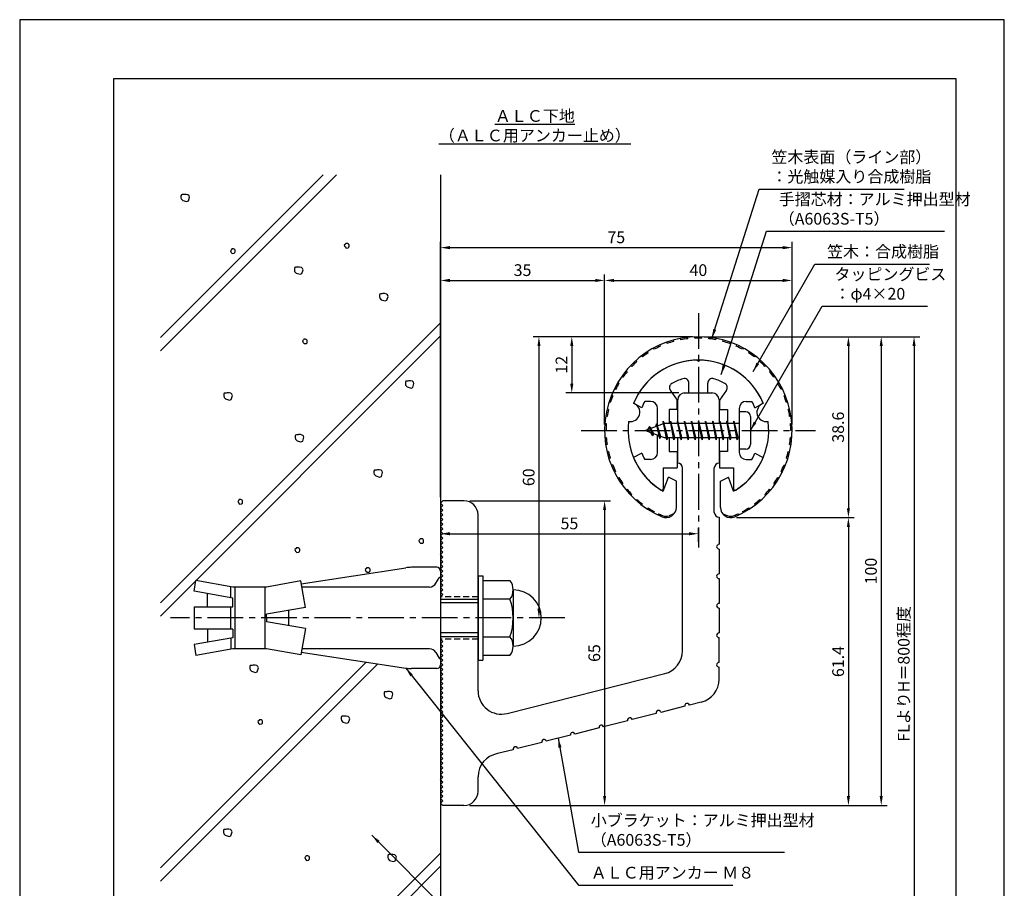
# Model space of a CAD drawing. Extents: x 0 to 210, y 0 to 297.
# Drawn here: x 0 to 210, y 112 to 297 of the extents above; entities that cross this region are included whole.
import ezdxf

# ---------------------------------------------------------------- set-up
doc = ezdxf.new("R2010")
doc.units = 0
doc.header["$LTSCALE"] = 0.4
doc.linetypes.add('CENTER2', pattern=[28.575, 19.05, -3.175, 3.175, -3.175])
doc.linetypes.add('HIDDEN2', pattern=[4.7625, 3.175, -1.5875])
doc.layers.get('DEFPOINTS').update_dxf_attribs({"linetype": 'CONTINUOUS'})
for name, color, linetype in [('BIS', 7, 'CONTINUOUS'), ('CENTER', 6, 'CENTER2'), ('DIMS', 1, 'CONTINUOUS'), ('GENKYO', 3, 'CONTINUOUS'), ('HATCH', 9, 'CONTINUOUS'), ('HIDDEN', 9, 'HIDDEN2'), ('MODEL', 7, 'CONTINUOUS'), ('SHINZAI', 7, 'CONTINUOUS'), ('TEXT', 7, 'CONTINUOUS'), ('TITLE', 7, 'CONTINUOUS'), ('ZYUSHI', 7, 'CONTINUOUS'), ('ZYUSHI2', 9, 'CONTINUOUS')]:
    doc.layers.add(name, color=color, linetype=linetype)
doc.styles.add('DIMS', font='romans.shx', dxfattribs={"width": 0.75, "bigfont": 'bigfont.shx'})
doc.styles.get("Standard").update_dxf_attribs({"font": 'romans.shx', "bigfont": 'bigfont.shx'})
doc.dimstyles.new('DIMS', dxfattribs={"dimscale": 0, "dimtxt": 2.5, "dimasz": 2, "dimexe": 1.25, "dimexo": 1.25, "dimtad": 1, "dimtxsty": 'DIMS', "dimcen": 0, "dimclrt": 7, "dimazin": 3, "dimtfac": 1, "dimtmove": 0, "dimatfit": 3})
doc.dimstyles.new('DIMS2', dxfattribs={"dimscale": 2, "dimtxt": 2.5, "dimasz": 2, "dimexe": 1, "dimexo": 1, "dimtad": 1, "dimtxsty": 'DIMS', "dimcen": 0, "dimclrt": 7, "dimazin": 3, "dimtfac": 1, "dimtix": 1, "dimtmove": 0, "dimatfit": 3})

# ---------------------------------------------------------------- blocks, each defined once
blk = doc.blocks.new('*D1')
at = {"layer": 'DEFPOINTS', "color": 0}
for p in [(151.65, 190.77), (94.75, 129.37), (176.75, 129.37)]:
    blk.add_point(p, dxfattribs=at)
at = {"layer": 'DIMS', "color": 0}
for p, q in [((152.9, 190.77), (178, 190.77)), ((176.75, 188.77), (176.75, 131.37)), ((96, 129.37), (178, 129.37))]:
    blk.add_line(p, q, dxfattribs=at)
for points in [[(176.42, 188.77), (177.08, 188.77), (176.75, 190.77)], [(176.42, 131.37), (177.08, 131.37), (176.75, 129.37)]]:
    blk.add_solid(points, dxfattribs=at)
at = {"layer": 'DIMS', "color": 7, "insert": (174.88, 160.07), "char_height": 2.5, "attachment_point": 5, "rotation": 90, "style": 'DIMS'}
blk.add_mtext('61.4', dxfattribs=at)
blk = doc.blocks.new('*D2')
at = {"layer": 'DEFPOINTS', "color": 0}
for p in [(164.75, 248.37), (164.75, 209.37), (89.75, 193.87)]:
    blk.add_point(p, dxfattribs=at)
at = {"layer": 'DIMS', "color": 0}
for p, q in [((89.75, 195.12), (89.75, 249.62)), ((91.75, 248.37), (162.75, 248.37)), ((164.75, 210.62), (164.75, 249.62))]:
    blk.add_line(p, q, dxfattribs=at)
for points in [[(91.75, 248.71), (91.75, 248.04), (89.75, 248.37)], [(162.75, 248.71), (162.75, 248.04), (164.75, 248.37)]]:
    blk.add_solid(points, dxfattribs=at)
at = {"layer": 'DIMS', "color": 7, "insert": (127.25, 250.25), "char_height": 2.5, "attachment_point": 5, "style": 'DIMS'}
blk.add_mtext('75', dxfattribs=at)
blk = doc.blocks.new('*D3')
at = {"layer": 'DEFPOINTS', "color": 0}
for p in [(124.75, 241.37), (124.75, 209.37), (89.75, 193.87)]:
    blk.add_point(p, dxfattribs=at)
at = {"layer": 'DIMS', "color": 0}
for p, q in [((89.75, 195.12), (89.75, 242.62)), ((124.75, 210.62), (124.75, 242.62)), ((91.75, 241.37), (122.75, 241.37))]:
    blk.add_line(p, q, dxfattribs=at)
for points in [[(91.75, 241.71), (91.75, 241.04), (89.75, 241.37)], [(122.75, 241.71), (122.75, 241.04), (124.75, 241.37)]]:
    blk.add_solid(points, dxfattribs=at)
at = {"layer": 'DIMS', "color": 7, "insert": (107.25, 243.25), "char_height": 2.5, "attachment_point": 5, "style": 'DIMS'}
blk.add_mtext('35', dxfattribs=at)
blk = doc.blocks.new('*D4')
at = {"layer": 'DEFPOINTS', "color": 0}
for p in [(151.7, 229.37), (89.75, 87.5), (190.75, 87.5)]:
    blk.add_point(p, dxfattribs=at)
at = {"layer": 'DIMS', "color": 0}
for p, q in [((152.95, 229.37), (192, 229.37)), ((190.75, 227.37), (190.75, 87.5))]:
    blk.add_line(p, q, dxfattribs=at)
blk.add_solid([(190.42, 227.37), (191.08, 227.37), (190.75, 229.37)], dxfattribs=at)
at = {"layer": 'DIMS', "color": 7, "insert": (188.88, 157.44), "char_height": 2.5, "attachment_point": 5, "rotation": 90, "style": 'DIMS'}
blk.add_mtext('FLよりH＝800程度', dxfattribs=at)
blk = doc.blocks.new('_NONE')
blk = doc.blocks.new('*D5')
at = {"layer": 'DEFPOINTS', "color": 0}
for p in [(144.7, 229.37), (94.75, 129.37), (183.75, 129.37)]:
    blk.add_point(p, dxfattribs=at)
at = {"layer": 'DIMS', "color": 0}
for p, q in [((145.95, 229.37), (185, 229.37)), ((183.75, 227.37), (183.75, 131.37)), ((96, 129.37), (185, 129.37))]:
    blk.add_line(p, q, dxfattribs=at)
for points in [[(183.42, 227.37), (184.08, 227.37), (183.75, 229.37)], [(183.42, 131.37), (184.08, 131.37), (183.75, 129.37)]]:
    blk.add_solid(points, dxfattribs=at)
at = {"layer": 'DIMS', "color": 7, "insert": (181.88, 179.37), "char_height": 2.5, "attachment_point": 5, "rotation": 90, "style": 'DIMS'}
blk.add_mtext('100', dxfattribs=at)
blk = doc.blocks.new('*D6')
at = {"layer": 'DEFPOINTS', "color": 0}
for p in [(94.75, 194.37), (94.75, 129.37), (124.75, 129.37)]:
    blk.add_point(p, dxfattribs=at)
at = {"layer": 'DIMS', "color": 0}
for p, q in [((96, 194.37), (126, 194.37)), ((124.75, 192.37), (124.75, 131.37)), ((96, 129.37), (126, 129.37))]:
    blk.add_line(p, q, dxfattribs=at)
for points in [[(124.42, 192.37), (125.08, 192.37), (124.75, 194.37)], [(124.42, 131.37), (125.08, 131.37), (124.75, 129.37)]]:
    blk.add_solid(points, dxfattribs=at)
at = {"layer": 'DIMS', "color": 7, "insert": (122.88, 161.88), "char_height": 2.5, "attachment_point": 5, "rotation": 90, "style": 'DIMS'}
blk.add_mtext('65', dxfattribs=at)
blk = doc.blocks.new('*D7')
at = {"layer": 'DEFPOINTS', "color": 0}
for p in [(89.75, 193.87), (144.75, 187.34), (144.75, 184.37)]:
    blk.add_point(p, dxfattribs=at)
at = {"layer": 'DIMS', "color": 0}
for p, q in [((89.75, 192.62), (89.75, 186.09)), ((91.75, 187.34), (142.75, 187.34)), ((144.75, 185.62), (144.75, 188.59))]:
    blk.add_line(p, q, dxfattribs=at)
for points in [[(91.75, 187.67), (91.75, 187), (89.75, 187.34)], [(142.75, 187.67), (142.75, 187), (144.75, 187.34)]]:
    blk.add_solid(points, dxfattribs=at)
at = {"layer": 'DIMS', "color": 7, "insert": (117.25, 189.21), "char_height": 2.5, "attachment_point": 5, "style": 'DIMS'}
blk.add_mtext('55', dxfattribs=at)
blk = doc.blocks.new('*D8')
at = {"layer": 'DEFPOINTS', "color": 0}
for p in [(144.75, 229.37), (117.75, 217.37), (141.85, 217.37)]:
    blk.add_point(p, dxfattribs=at)
at = {"layer": 'DIMS', "color": 0}
for p, q in [((143.5, 229.37), (116.5, 229.37)), ((117.75, 227.37), (117.75, 219.37)), ((140.6, 217.37), (116.5, 217.37))]:
    blk.add_line(p, q, dxfattribs=at)
for points in [[(117.42, 227.37), (118.08, 227.37), (117.75, 229.37)], [(117.42, 219.37), (118.08, 219.37), (117.75, 217.37)]]:
    blk.add_solid(points, dxfattribs=at)
at = {"layer": 'DIMS', "color": 7, "insert": (115.88, 223.38), "char_height": 2.5, "attachment_point": 5, "rotation": 90, "style": 'DIMS'}
blk.add_mtext('12', dxfattribs=at)
blk = doc.blocks.new('*D9')
at = {"layer": 'DEFPOINTS', "color": 0}
for p in [(164.75, 241.37), (124.75, 209.37), (164.75, 209.37)]:
    blk.add_point(p, dxfattribs=at)
at = {"layer": 'DIMS', "color": 0}
for p, q in [((124.75, 210.62), (124.75, 242.62)), ((164.75, 210.62), (164.75, 242.62)), ((126.75, 241.37), (162.75, 241.37))]:
    blk.add_line(p, q, dxfattribs=at)
for points in [[(126.75, 241.71), (126.75, 241.04), (124.75, 241.37)], [(162.75, 241.71), (162.75, 241.04), (164.75, 241.37)]]:
    blk.add_solid(points, dxfattribs=at)
at = {"layer": 'DIMS', "color": 7, "insert": (144.75, 243.25), "char_height": 2.5, "attachment_point": 5, "style": 'DIMS'}
blk.add_mtext('40', dxfattribs=at)
blk = doc.blocks.new('*D10')
at = {"layer": 'DEFPOINTS', "color": 0}
for p in [(144.75, 229.37), (110.75, 169.37), (116.25, 169.37)]:
    blk.add_point(p, dxfattribs=at)
at = {"layer": 'DIMS', "color": 0}
for p, q in [((143.5, 229.37), (109.5, 229.37)), ((110.75, 227.37), (110.75, 171.37)), ((115, 169.37), (109.5, 169.37))]:
    blk.add_line(p, q, dxfattribs=at)
for points in [[(110.42, 227.37), (111.08, 227.37), (110.75, 229.37)], [(110.42, 171.37), (111.08, 171.37), (110.75, 169.37)]]:
    blk.add_solid(points, dxfattribs=at)
at = {"layer": 'DIMS', "color": 7, "insert": (108.88, 199.38), "char_height": 2.5, "attachment_point": 5, "rotation": 90, "style": 'DIMS'}
blk.add_mtext('60', dxfattribs=at)
blk = doc.blocks.new('*D11')
at = {"layer": 'DEFPOINTS', "color": 0}
for p in [(144.75, 229.37), (151.65, 190.77), (176.75, 190.77)]:
    blk.add_point(p, dxfattribs=at)
at = {"layer": 'DIMS', "color": 0}
for p, q in [((146, 229.37), (178, 229.37)), ((176.75, 227.37), (176.75, 192.77)), ((152.9, 190.77), (178, 190.77))]:
    blk.add_line(p, q, dxfattribs=at)
for points in [[(176.42, 227.37), (177.08, 227.37), (176.75, 229.37)], [(176.42, 192.77), (177.08, 192.77), (176.75, 190.77)]]:
    blk.add_solid(points, dxfattribs=at)
at = {"layer": 'DIMS', "color": 7, "insert": (174.88, 210.07), "char_height": 2.5, "attachment_point": 5, "rotation": 90, "style": 'DIMS'}
blk.add_mtext('38.6', dxfattribs=at)

msp = doc.modelspace()

# ---------------------------------------------------------------- linework, layer by layer
at = {"layer": 'BIS'}
for p, q in [((153.45, 213.375), (153.45, 205.375)), ((154.85, 213.375), (153.45, 213.375)), ((155.85, 212.375), (155.85, 206.375)), ((137.45, 210.875), (133.45, 209.375)), ((134.3, 210.228), (133.875, 209.534)), ((134.3, 210.228), (134.653, 209.826)), ((135.05, 208.241), (134.3, 210.228)), ((134.3, 210.228), (135.191, 208.722)), ((135.8, 210.79), (135.623, 210.19)), ((136.55, 207.678), (135.8, 210.79)), ((135.8, 210.79), (136.036, 210.345)), ((135.8, 210.79), (136.648, 208.176)), ((137.274, 211.343), (137.16, 210.766)), ((138.05, 207.375), (137.274, 211.343)), ((137.274, 211.343), (138.144, 207.875)), ((137.3, 211.212), (137.438, 210.875)), ((153.45, 210.875), (137.45, 210.875)), ((138.8, 211.375), (138.706, 210.875)), ((139.55, 207.375), (138.8, 211.375)), ((138.8, 211.375), (139.644, 207.875)), ((138.8, 211.375), (138.988, 210.875)), ((140.3, 211.375), (140.206, 210.875)), ((141.05, 207.375), (140.3, 211.375)), ((140.3, 211.375), (140.488, 210.875)), ((140.3, 211.375), (141.144, 207.875)), ((141.8, 211.375), (141.706, 210.875)), ((142.55, 207.375), (141.8, 211.375)), ((141.8, 211.375), (141.988, 210.875)), ((141.8, 211.375), (142.644, 207.875)), ((143.3, 211.375), (143.206, 210.875)), ((143.3, 211.375), (143.488, 210.875)), ((143.3, 211.375), (144.144, 207.875)), ((144.05, 207.375), (143.3, 211.375)), ((144.8, 211.375), (144.706, 210.875)), ((145.55, 207.375), (144.8, 211.375)), ((144.8, 211.375), (144.988, 210.875)), ((144.8, 211.375), (145.644, 207.875)), ((146.3, 211.375), (146.206, 210.875)), ((147.05, 207.375), (146.3, 211.375)), ((146.3, 211.375), (146.488, 210.875)), ((146.3, 211.375), (147.144, 207.875)), ((147.8, 211.375), (147.706, 210.875)), ((148.55, 207.375), (147.8, 211.375)), ((147.8, 211.375), (147.988, 210.875)), ((147.8, 211.375), (148.644, 207.875)), ((149.3, 211.375), (149.206, 210.875)), ((150.05, 207.375), (149.3, 211.375)), ((149.3, 211.375), (149.488, 210.875)), ((149.3, 211.375), (150.144, 207.875)), ((150.8, 211.375), (150.706, 210.875)), ((150.8, 211.375), (151.644, 207.875)), ((151.55, 207.375), (150.8, 211.375)), ((150.8, 211.375), (150.988, 210.875)), ((152.3, 211.375), (152.206, 210.875)), ((153.05, 207.375), (152.3, 211.375)), ((152.3, 211.375), (152.488, 210.875)), ((152.3, 211.375), (153.144, 207.875)), ((133.45, 209.375), (137.45, 207.875)), ((135.05, 208.241), (134.58, 208.951)), ((135.191, 208.722), (135.05, 208.241)), ((136.267, 208.319), (136.55, 207.678)), ((136.648, 208.176), (136.55, 207.678)), ((137.45, 207.875), (153.45, 207.875)), ((137.863, 207.875), (138.05, 207.375)), ((138.144, 207.875), (138.05, 207.375)), ((139.363, 207.875), (139.55, 207.375)), ((139.644, 207.875), (139.55, 207.375)), ((140.863, 207.875), (141.05, 207.375)), ((141.144, 207.875), (141.05, 207.375)), ((142.363, 207.875), (142.55, 207.375)), ((142.644, 207.875), (142.55, 207.375)), ((143.863, 207.875), (144.05, 207.375)), ((144.144, 207.875), (144.05, 207.375)), ((145.363, 207.875), (145.55, 207.375)), ((145.644, 207.875), (145.55, 207.375)), ((146.863, 207.875), (147.05, 207.375)), ((147.144, 207.875), (147.05, 207.375)), ((148.363, 207.875), (148.55, 207.375)), ((148.644, 207.875), (148.55, 207.375)), ((149.863, 207.875), (150.05, 207.375)), ((150.144, 207.875), (150.05, 207.375)), ((151.363, 207.875), (151.55, 207.375)), ((151.644, 207.875), (151.55, 207.375)), ((152.863, 207.875), (153.05, 207.375)), ((153.144, 207.875), (153.05, 207.375)), ((154.85, 205.375), (153.45, 205.375)), ((60.039, 176.643), (82.344, 180.082)), ((88.95, 180.175), (83.563, 180.175)), ((89.75, 179.375), (89.75, 178.075)), ((89.75, 179.375), (89.75, 159.375)), ((37.177, 175.057), (37.584, 177.362)), ((45.45, 175.975), (37.584, 177.362)), ((59.93, 177.259), (52.65, 175.975)), ((60.922, 171.634), (59.93, 177.259)), ((88.773, 176.775), (89.434, 177.921)), ((97.75, 178.375), (98.75, 178.375)), ((97.75, 178.375), (97.75, 160.375)), ((98.75, 178.375), (98.75, 160.375)), ((98.75, 177.375), (104.564, 177.375)), ((45.45, 173.599), (37.177, 175.057)), ((40.043, 171.751), (40.043, 174.552)), ((45.05, 173.669), (45.05, 175.975)), ((52.65, 175.975), (45.45, 175.975)), ((45.85, 175.975), (45.85, 162.775)), ((52.25, 175.975), (52.25, 162.775)), ((87.387, 175.975), (60.157, 175.975)), ((105.25, 175.375), (105.25, 163.375)), ((45.45, 171.751), (45.45, 173.599)), ((89.75, 173.375), (97.75, 173.375)), ((97.75, 172.575), (89.75, 172.575)), ((104.564, 173.375), (98.75, 173.375)), ((37.177, 171.751), (37.177, 166.999)), ((37.177, 171.751), (45.45, 171.751)), ((45.05, 166.999), (45.05, 171.751)), ((60.922, 171.634), (52.65, 170.175)), ((52.65, 169.375), (52.65, 170.175)), ((57.35, 171.004), (57.35, 167.746)), ((52.65, 169.375), (52.65, 168.575)), ((60.922, 167.116), (52.65, 168.575)), ((45.45, 166.999), (37.177, 166.999)), ((40.043, 166.999), (40.043, 164.198)), ((45.45, 166.999), (45.45, 165.151)), ((60.922, 167.116), (59.93, 161.491)), ((97.75, 166.175), (89.75, 166.175)), ((45.45, 165.151), (37.177, 163.693)), ((45.05, 165.081), (45.05, 162.704)), ((97.75, 165.375), (89.75, 165.375)), ((98.75, 165.375), (104.564, 165.375)), ((37.177, 163.693), (37.584, 161.388)), ((45.45, 162.775), (37.584, 161.388)), ((52.65, 162.775), (45.45, 162.775)), ((59.93, 161.491), (52.65, 162.775)), ((60.039, 162.107), (82.344, 158.668)), ((87.387, 162.775), (60.157, 162.775)), ((88.773, 161.975), (89.434, 160.829)), ((97.75, 160.375), (98.75, 160.375)), ((104.564, 161.375), (98.75, 161.375)), ((88.95, 158.575), (83.563, 158.575))]:
    msp.add_line(p, q, dxfattribs=at)
for centre, radius, start, end in [((154.85, 212.375), 1, 0, 90), ((154.85, 206.375), 1, 270, 0), ((83.563, 172.175), 8, 90, 98.7641), ((88.95, 179.375), 0.8, 0, 90), ((87.387, 177.575), 1.6, 270, 330), ((89.75, 177.675), 0.4, 90, 157.91373), ((101.993, 175.375), 3.257, 322.12112, 37.87888), ((105.25, 169.375), 6, 270, 90), ((93.25, 169.375), 12, 340.52878, 19.47122), ((101.993, 163.375), 3.257, 322.12112, 37.87888), ((87.387, 161.175), 1.6, 30, 90), ((89.75, 161.075), 0.4, 202.08627, 270), ((83.563, 166.575), 8, 261.2359, 270), ((88.95, 159.375), 0.8, 270, 0)]:
    msp.add_arc(centre, radius, start, end, dxfattribs=at)
at = {"layer": 'CENTER'}
for p, q in [((144.75, 234.375), (144.75, 184.375)), ((119.75, 209.375), (169.75, 209.375)), ((116.25, 169.375), (32.177, 169.375))]:
    msp.add_line(p, q, dxfattribs=at)
at = {"layer": 'DEFPOINTS'}
msp.add_lwpolyline([(0, 0), (210, 0), (210, 297), (0, 297)], close=True, dxfattribs=at)
at = {"layer": 'GENKYO'}
for p, q in [((89.75, 263.918), (89.75, 179.375)), ((89.75, 159.375), (89.75, 87.5))]:
    msp.add_line(p, q, dxfattribs=at)
at = {"layer": 'HATCH'}
for p, q in [((30, 226.342), (67.576, 263.918)), ((64.748, 263.918), (30, 229.17)), ((30, 172.602), (89.75, 232.352)), ((89.75, 229.523), (30, 169.773)), ((73.932, 159.965), (30, 116.033)), ((30, 113.205), (76.383, 159.587)), ((58.035, 87.5), (89.75, 119.215)), ((89.75, 116.386), (60.864, 87.5))]:
    msp.add_line(p, q, dxfattribs=at)
for points in [[(34.915, 259.678), (34.625, 259.678), (34.48, 259.629), (34.383, 259.436), (34.383, 259.098), (34.431, 258.759), (34.77, 258.421), (35.591, 258.18), (35.978, 258.325), (36.22, 259.146), (36.123, 259.436), (35.881, 259.629), (35.495, 259.726), (35.108, 259.726), (34.915, 259.678)], [(45.195, 247.947), (44.953, 247.705), (45.002, 247.512), (45.098, 247.367), (45.34, 247.126), (45.775, 247.174), (45.92, 247.319), (45.968, 247.512), (45.968, 247.802), (45.872, 247.947), (45.63, 248.092), (45.437, 248.092), (45.243, 248.092), (45.195, 247.947)], [(69.481, 249.107), (69.239, 248.866), (69.288, 248.672), (69.384, 248.527), (69.626, 248.286), (70.061, 248.334), (70.206, 248.479), (70.254, 248.672), (70.254, 248.962), (70.157, 249.107), (69.916, 249.252), (69.723, 249.252), (69.529, 249.252), (69.481, 249.107)], [(59.124, 244.178), (58.834, 244.178), (58.689, 244.129), (58.592, 243.936), (58.592, 243.598), (58.64, 243.26), (58.979, 242.921), (59.8, 242.68), (60.187, 242.825), (60.429, 243.646), (60.332, 243.936), (60.09, 244.129), (59.704, 244.226), (59.317, 244.226), (59.124, 244.178)], [(77.264, 238.514), (76.974, 238.514), (76.829, 238.466), (76.732, 238.272), (76.732, 237.934), (76.781, 237.596), (77.119, 237.257), (77.94, 237.016), (78.327, 237.161), (78.569, 237.982), (78.472, 238.272), (78.23, 238.466), (77.844, 238.562), (77.457, 238.562), (77.264, 238.514)], [(60.554, 228.723), (60.313, 228.481), (60.361, 228.288), (60.458, 228.143), (60.699, 227.901), (61.134, 227.949), (61.279, 228.094), (61.328, 228.288), (61.328, 228.578), (61.231, 228.723), (60.989, 228.868), (60.796, 228.868), (60.603, 228.868), (60.554, 228.723)], [(82.79, 219.921), (82.5, 219.921), (82.355, 219.872), (82.258, 219.679), (82.258, 219.341), (82.307, 219.002), (82.645, 218.664), (83.467, 218.422), (83.853, 218.567), (84.095, 219.389), (83.998, 219.679), (83.757, 219.872), (83.37, 219.969), (82.983, 219.969), (82.79, 219.921)], [(44.066, 217.339), (43.776, 217.339), (43.631, 217.291), (43.534, 217.097), (43.534, 216.759), (43.583, 216.421), (43.921, 216.082), (44.742, 215.841), (45.129, 215.986), (45.371, 216.807), (45.274, 217.097), (45.032, 217.291), (44.646, 217.387), (44.259, 217.387), (44.066, 217.339)], [(59.295, 208.448), (59.005, 208.448), (58.86, 208.4), (58.763, 208.206), (58.763, 207.868), (58.811, 207.53), (59.15, 207.191), (59.971, 206.95), (60.358, 207.095), (60.599, 207.916), (60.503, 208.206), (60.261, 208.4), (59.874, 208.496), (59.488, 208.496), (59.295, 208.448)], [(76.096, 200.935), (75.806, 200.935), (75.661, 200.887), (75.564, 200.693), (75.564, 200.355), (75.612, 200.017), (75.951, 199.678), (76.772, 199.437), (77.159, 199.582), (77.401, 200.403), (77.304, 200.693), (77.062, 200.887), (76.676, 200.983), (76.289, 200.983), (76.096, 200.935)], [(46.761, 194.483), (46.52, 194.241), (46.568, 194.048), (46.665, 193.903), (46.906, 193.661), (47.341, 193.71), (47.486, 193.855), (47.534, 194.048), (47.534, 194.338), (47.438, 194.483), (47.196, 194.628), (47.003, 194.628), (46.81, 194.628), (46.761, 194.483)], [(85.375, 186.116), (85.133, 185.874), (85.182, 185.681), (85.278, 185.536), (85.52, 185.294), (85.955, 185.342), (86.1, 185.487), (86.148, 185.681), (86.148, 185.971), (86.052, 186.116), (85.81, 186.261), (85.617, 186.261), (85.423, 186.261), (85.375, 186.116)], [(58.941, 184.19), (58.699, 183.948), (58.748, 183.755), (58.844, 183.61), (59.086, 183.368), (59.521, 183.416), (59.666, 183.561), (59.714, 183.755), (59.714, 184.045), (59.617, 184.19), (59.376, 184.335), (59.182, 184.335), (58.989, 184.335), (58.941, 184.19)], [(73.945, 179.933), (73.703, 179.691), (73.752, 179.498), (73.848, 179.353), (74.09, 179.111), (74.525, 179.16), (74.67, 179.305), (74.718, 179.498), (74.718, 179.788), (74.622, 179.933), (74.38, 180.078), (74.187, 180.078), (73.993, 180.078), (73.945, 179.933)], [(49.615, 159.245), (49.325, 159.245), (49.18, 159.196), (49.083, 159.003), (49.083, 158.665), (49.132, 158.326), (49.47, 157.988), (50.291, 157.747), (50.678, 157.892), (50.92, 158.713), (50.823, 159.003), (50.581, 159.196), (50.195, 159.293), (49.808, 159.293), (49.615, 159.245)], [(78.272, 153.64), (77.982, 153.64), (77.837, 153.592), (77.741, 153.399), (77.741, 153.06), (77.789, 152.722), (78.127, 152.384), (78.949, 152.142), (79.336, 152.287), (79.577, 153.109), (79.481, 153.399), (79.239, 153.592), (78.852, 153.689), (78.466, 153.689), (78.272, 153.64)], [(51.046, 147.525), (50.804, 147.283), (50.852, 147.09), (50.949, 146.945), (51.191, 146.703), (51.626, 146.752), (51.771, 146.897), (51.819, 147.09), (51.819, 147.38), (51.722, 147.525), (51.481, 147.67), (51.287, 147.67), (51.094, 147.67), (51.046, 147.525)], [(69.086, 148.404), (68.796, 148.404), (68.651, 148.356), (68.555, 148.162), (68.555, 147.824), (68.603, 147.486), (68.941, 147.147), (69.763, 146.906), (70.15, 147.051), (70.391, 147.872), (70.295, 148.162), (70.053, 148.356), (69.666, 148.452), (69.28, 148.452), (69.086, 148.404)], [(44, 124.259), (43.71, 124.259), (43.565, 124.21), (43.468, 124.017), (43.468, 123.679), (43.516, 123.341), (43.855, 123.002), (44.676, 122.761), (45.063, 122.906), (45.305, 123.727), (45.208, 124.017), (44.966, 124.21), (44.58, 124.307), (44.193, 124.307), (44, 124.259)], [(61.049, 118.482), (60.808, 118.24), (60.856, 118.047), (60.953, 117.902), (61.194, 117.66), (61.629, 117.709), (61.774, 117.854), (61.823, 118.047), (61.823, 118.337), (61.726, 118.482), (61.484, 118.627), (61.291, 118.627), (61.098, 118.627), (61.049, 118.482)], [(79.041, 118.883), (78.751, 118.883), (78.606, 118.835), (78.509, 118.642), (78.509, 118.303), (78.558, 117.965), (78.896, 117.627), (79.718, 117.385), (80.104, 117.53), (80.346, 118.352), (80.249, 118.642), (80.008, 118.835), (79.621, 118.931), (79.234, 118.931), (79.041, 118.883)]]:
    msp.add_lwpolyline(points, close=True, dxfattribs=at)
at = {"layer": 'HIDDEN'}
for p, q in [((97.75, 173.875), (89.75, 173.875)), ((97.75, 164.875), (89.75, 164.875))]:
    msp.add_line(p, q, dxfattribs=at)
at = {"layer": 'MODEL'}
for p, q in [((141.75, 217.375), (147.75, 217.375)), ((140.35, 210.875), (140.35, 215.875)), ((149.15, 215.875), (149.15, 210.875)), ((140.35, 202.375), (140.35, 207.875)), ((149.15, 207.875), (149.15, 202.375)), ((141.35, 162.341), (141.35, 201.375)), ((148.15, 191.88), (148.15, 201.375)), ((89.75, 193.875), (90.25, 194.375)), ((90.25, 193.375), (89.75, 193.875)), ((89.75, 192.875), (90.25, 193.375)), ((94.75, 194.375), (90.25, 194.375)), ((90.25, 192.375), (89.75, 192.875)), ((89.75, 191.875), (90.25, 192.375)), ((90.25, 191.375), (89.75, 191.875)), ((89.75, 190.875), (90.25, 191.375)), ((97.75, 153.843), (97.75, 191.375)), ((90.25, 190.375), (89.75, 190.875)), ((89.75, 189.875), (90.25, 190.375)), ((90.25, 189.375), (89.75, 189.875)), ((89.75, 188.875), (90.25, 189.375)), ((149.15, 190.88), (149.15, 185.08)), ((90.25, 188.375), (89.75, 188.875)), ((89.75, 187.875), (90.25, 188.375)), ((90.25, 187.375), (89.75, 187.875)), ((89.75, 186.875), (90.25, 187.375)), ((90.25, 186.375), (89.75, 186.875)), ((89.75, 185.875), (90.25, 186.375)), ((90.25, 185.375), (89.75, 185.875)), ((89.75, 184.875), (90.25, 185.375)), ((90.25, 184.375), (89.75, 184.875)), ((89.75, 183.875), (90.25, 184.375)), ((90.25, 183.375), (89.75, 183.875)), ((89.75, 182.875), (90.25, 183.375)), ((90.25, 182.375), (89.75, 182.875)), ((149.15, 184.08), (149.15, 178.78)), ((89.75, 181.875), (90.25, 182.375)), ((90.25, 181.375), (89.75, 181.875)), ((89.75, 180.875), (90.25, 181.375)), ((90.25, 180.375), (89.75, 180.875)), ((89.75, 179.875), (90.25, 180.375)), ((90.25, 179.375), (89.75, 179.875)), ((89.75, 178.875), (90.25, 179.375)), ((90.25, 178.375), (89.75, 178.875)), ((89.75, 177.875), (90.25, 178.375)), ((90.25, 177.375), (89.75, 177.875)), ((89.75, 176.875), (90.25, 177.375)), ((90.25, 176.375), (89.75, 176.875)), ((149.15, 177.78), (149.15, 172.48)), ((89.75, 175.875), (90.25, 176.375)), ((90.25, 175.375), (89.75, 175.875)), ((89.75, 174.875), (90.25, 175.375)), ((90.25, 174.375), (89.75, 174.875)), ((89.75, 173.875), (90.25, 174.375)), ((149.15, 171.48), (149.15, 166.18)), ((90.25, 164.375), (89.75, 164.875)), ((89.75, 163.875), (90.25, 164.375)), ((90.25, 163.375), (89.75, 163.875)), ((149.15, 159.88), (149.15, 165.18)), ((89.75, 162.875), (90.25, 163.375)), ((90.25, 162.375), (89.75, 162.875)), ((89.75, 161.875), (90.25, 162.375)), ((90.25, 161.375), (89.75, 161.875)), ((89.75, 160.875), (90.25, 161.375)), ((90.25, 160.375), (89.75, 160.875)), ((89.75, 159.875), (90.25, 160.375)), ((90.25, 159.375), (89.75, 159.875)), ((89.75, 158.875), (90.25, 159.375)), ((90.25, 158.375), (89.75, 158.875)), ((89.75, 157.875), (90.25, 158.375)), ((90.25, 157.375), (89.75, 157.875)), ((149.15, 156.268), (149.15, 158.88)), ((89.75, 156.875), (90.25, 157.375)), ((90.25, 156.375), (89.75, 156.875)), ((89.75, 155.875), (90.25, 156.375)), ((90.25, 155.375), (89.75, 155.875)), ((103.976, 148.995), (137.576, 157.493)), ((89.75, 154.875), (90.25, 155.375)), ((90.25, 154.375), (89.75, 154.875)), ((89.75, 153.875), (90.25, 154.375)), ((90.25, 153.375), (89.75, 153.875)), ((89.75, 152.875), (90.25, 153.375)), ((90.25, 152.375), (89.75, 152.875)), ((89.75, 151.875), (90.25, 152.375)), ((90.25, 151.375), (89.75, 151.875)), ((89.75, 150.875), (90.25, 151.375)), ((145.376, 151.42), (142.848, 150.781)), ((90.25, 150.375), (89.75, 150.875)), ((89.75, 149.875), (90.25, 150.375)), ((90.25, 149.375), (89.75, 149.875)), ((89.75, 148.875), (90.25, 149.375)), ((141.879, 150.536), (136.741, 149.236)), ((90.25, 148.375), (89.75, 148.875)), ((89.75, 147.875), (90.25, 148.375)), ((90.25, 147.375), (89.75, 147.875)), ((89.75, 146.875), (90.25, 147.375)), ((129.664, 147.447), (124.525, 146.147)), ((135.771, 148.991), (130.633, 147.692)), ((90.25, 146.375), (89.75, 146.875)), ((89.75, 145.875), (90.25, 146.375)), ((90.25, 145.375), (89.75, 145.875)), ((89.75, 144.875), (90.25, 145.375)), ((123.556, 145.902), (118.418, 144.602)), ((90.25, 144.375), (89.75, 144.875)), ((89.75, 143.875), (90.25, 144.375)), ((90.25, 143.375), (89.75, 143.875)), ((89.75, 142.875), (90.25, 143.375)), ((90.25, 142.375), (89.75, 142.875)), ((111.341, 142.812), (106.202, 141.513)), ((117.448, 144.357), (112.31, 143.057)), ((89.75, 141.875), (90.25, 142.375)), ((90.25, 141.375), (89.75, 141.875)), ((89.75, 140.875), (90.25, 141.375)), ((90.25, 140.375), (89.75, 140.875)), ((105.233, 141.268), (101.894, 140.423)), ((89.75, 139.875), (90.25, 140.375)), ((90.25, 139.375), (89.75, 139.875)), ((89.75, 138.875), (90.25, 139.375)), ((90.25, 138.375), (89.75, 138.875)), ((89.75, 137.875), (90.25, 138.375)), ((90.25, 137.375), (89.75, 137.875)), ((89.75, 136.875), (90.25, 137.375)), ((90.25, 136.375), (89.75, 136.875)), ((89.75, 135.875), (90.25, 136.375)), ((90.25, 135.375), (89.75, 135.875)), ((89.75, 134.875), (90.25, 135.375)), ((90.25, 134.375), (89.75, 134.875)), ((97.75, 132.375), (97.75, 135.497)), ((89.75, 133.875), (90.25, 134.375)), ((90.25, 133.375), (89.75, 133.875)), ((89.75, 132.875), (90.25, 133.375)), ((90.25, 132.375), (89.75, 132.875)), ((89.75, 131.875), (90.25, 132.375)), ((90.25, 131.375), (89.75, 131.875)), ((89.75, 130.875), (90.25, 131.375)), ((90.25, 130.375), (89.75, 130.875)), ((89.75, 129.875), (90.25, 130.375)), ((90.25, 129.375), (89.75, 129.875)), ((94.75, 129.375), (90.25, 129.375))]:
    msp.add_line(p, q, dxfattribs=at)
for centre, radius, start, end in [((141.85, 215.875), 1.5, 90, 180), ((147.65, 215.875), 1.5, 0, 90), ((140.35, 201.375), 1, 0, 90), ((149.15, 201.375), 1, 90, 180), ((94.75, 191.375), 3, 0, 90), ((149.15, 191.88), 1, 180, 270), ((149.15, 184.58), 0.5, 90, 270), ((149.15, 178.28), 0.5, 90, 270), ((149.15, 171.98), 0.5, 90, 270), ((149.15, 165.68), 0.5, 90, 270), ((136.35, 162.341), 5, 284.19351, 360), ((149.15, 159.38), 0.5, 90, 270), ((144.15, 156.268), 5, 284.19351, 0), ((102.75, 153.843), 5, 180, 284.19351), ((136.256, 149.114), 0.5, 14.19351, 194.19351), ((142.364, 150.659), 0.5, 14.19351, 194.19351), ((130.148, 147.569), 0.5, 14.19351, 194.19351), ((117.933, 144.48), 0.5, 14.19351, 194.19351), ((124.041, 146.024), 0.5, 14.19351, 194.19351), ((111.825, 142.935), 0.5, 14.19351, 194.19351), ((105.718, 141.39), 0.5, 14.19351, 194.19351), ((102.75, 135.497), 5, 99.85803, 180), ((94.75, 132.375), 3, 270, 0)]:
    msp.add_arc(centre, radius, start, end, dxfattribs=at)
at = {"layer": 'SHINZAI'}
for p, q in [((144.75, 224.075), (144.453, 224.372)), ((144.75, 224.075), (145.047, 224.372)), ((142.75, 217.375), (142.75, 219.437)), ((146.75, 217.375), (146.75, 219.437)), ((138.755, 217.937), (140.25, 215.802)), ((142.75, 217.375), (146.75, 217.375)), ((150.745, 217.937), (149.25, 215.802)), ((132.685, 214.215), (130.917, 215.175)), ((134.55, 215.575), (133.324, 215.575)), ((140.25, 213.875), (140.25, 215.802)), ((149.25, 215.802), (149.25, 213.875)), ((154.95, 215.575), (156.176, 215.575)), ((156.815, 214.215), (158.583, 215.175)), ((136.05, 210.35), (136.05, 214.075)), ((138.55, 213.875), (138.55, 210.875)), ((140.25, 213.875), (138.55, 213.875)), ((149.25, 213.875), (150.95, 213.875)), ((150.95, 213.875), (150.95, 210.875)), ((153.45, 214.075), (153.45, 209.675)), ((136.05, 204.675), (136.05, 208.4)), ((153.45, 209.075), (153.45, 204.675)), ((138.55, 207.875), (138.55, 204.875)), ((150.95, 207.875), (150.95, 204.875)), ((132.685, 204.535), (130.917, 203.575)), ((138.55, 204.875), (140.25, 204.875)), ((140.25, 204.875), (140.25, 201.375)), ((149.25, 204.875), (149.25, 201.375)), ((150.95, 204.875), (149.25, 204.875)), ((156.815, 204.535), (158.583, 203.575)), ((134.55, 203.175), (133.324, 203.175)), ((154.95, 203.175), (156.176, 203.175)), ((137.25, 201.375), (137.25, 196.915)), ((137.25, 201.375), (140.25, 201.375)), ((149.25, 201.375), (152.25, 201.375)), ((152.25, 201.375), (152.25, 196.915))]:
    msp.add_line(p, q, dxfattribs=at)
for centre, radius, start, end in [((144.75, 209.375), 15, 91.13475, 157.25454), ((144.75, 209.375), 15, 22.74546, 88.86525), ((139.574, 218.511), 1, 119.53498, 215), ((144.75, 209.375), 11.5, 106.60155, 119.53498), ((141.75, 219.437), 1, 0, 106.60155), ((147.75, 219.437), 1, 73.39845, 180), ((144.75, 209.375), 11.5, 60.46502, 73.39845), ((149.926, 218.511), 1, 325, 60.46502), ((144.75, 209.375), 13, 151.51536, 158.14117), ((134.55, 214.075), 1.5, 0, 90), ((154.95, 214.075), 1.5, 90, 180), ((144.75, 209.375), 13, 21.85883, 28.48464), ((144.75, 209.375), 13, 201.85883, 208.48464), ((134.55, 204.675), 1.5, 270, 0), ((154.95, 204.675), 1.5, 180, 270), ((144.75, 209.375), 13, 331.51536, 338.14117), ((144.75, 209.375), 15, 202.6786, 237.95317), ((144.75, 209.375), 15, 302.04683, 337.25454), ((136.95, 196.915), 0.3, 237.95317, 0), ((152.55, 196.915), 0.3, 180, 302.04683)]:
    msp.add_arc(centre, radius, start, end, dxfattribs=at)
at = {"layer": 'TITLE'}
msp.add_lwpolyline([(20, 12.625), (199.75, 12.625), (199.75, 284.375), (20, 284.375)], close=True, dxfattribs=at)
at = {"layer": 'ZYUSHI', "ltscale": 0.5}
for p, q in [((137.25, 196.385), (138.356, 199.387)), ((140.05, 198.585), (138.356, 199.387)), ((140.05, 192.967), (140.05, 198.585)), ((149.45, 198.585), (151.144, 199.387)), ((149.45, 192.967), (149.45, 198.585)), ((152.25, 196.385), (151.144, 199.387))]:
    msp.add_line(p, q, dxfattribs=at)
for centre, radius, start, end in [((144.75, 209.375), 20, 292.80776, 247.19224), ((144.75, 209.375), 15, 22.64511, 157.35489), ((130.261, 213.257), 2, 258.82255, 71.17745), ((159.239, 213.257), 2, 108.82255, 281.17745), ((144.75, 209.375), 15, 172.64511, 240), ((144.75, 209.375), 15, 300, 7.35489), ((137.85, 192.967), 2.2, 247.19224, 0), ((151.65, 192.967), 2.2, 180, 292.80776)]:
    msp.add_arc(centre, radius, start, end, dxfattribs=at)
at = {"layer": 'ZYUSHI2', "ltscale": 0.5}
for p, q in [((140.999, 228.715), (140.942, 229.009)), ((142.491, 228.945), (142.456, 229.243)), ((143.995, 229.061), (143.984, 229.36)), ((145.505, 229.061), (145.516, 229.36)), ((147.009, 228.945), (147.044, 229.243)), ((148.501, 228.715), (148.558, 229.009)), ((135.339, 226.682), (135.196, 226.945)), ((136.691, 227.351), (136.569, 227.625)), ((138.091, 227.915), (137.99, 228.198)), ((139.53, 228.371), (139.45, 228.66)), ((149.97, 228.371), (150.05, 228.66)), ((151.409, 227.915), (151.51, 228.198)), ((152.809, 227.351), (152.931, 227.625)), ((154.304, 226.945), (154.161, 226.682)), ((132.807, 225.042), (132.625, 225.281)), ((134.042, 225.91), (133.879, 226.162)), ((155.621, 226.162), (155.458, 225.91)), ((156.875, 225.281), (156.693, 225.042)), ((130.556, 223.036), (130.34, 223.244)), ((131.643, 224.082), (131.443, 224.306)), ((158.057, 224.306), (157.857, 224.082)), ((159.16, 223.244), (158.944, 223.036)), ((128.637, 220.709), (128.391, 220.881)), ((129.552, 221.909), (129.32, 222.1)), ((160.18, 222.1), (159.948, 221.909)), ((161.109, 220.881), (160.863, 220.709)), ((127.816, 219.442), (127.559, 219.595)), ((161.941, 219.595), (161.684, 219.442)), ((126.478, 216.739), (126.2, 216.851)), ((127.096, 218.116), (126.827, 218.249)), ((162.673, 218.249), (162.404, 218.116)), ((163.3, 216.851), (163.022, 216.739)), ((125.968, 215.319), (125.682, 215.409)), ((163.818, 215.409), (163.532, 215.319)), ((125.281, 212.382), (124.984, 212.428)), ((125.568, 213.864), (125.276, 213.932)), ((164.224, 213.932), (163.932, 213.864)), ((164.516, 212.428), (164.219, 212.382)), ((124.809, 210.906), (125.108, 210.883)), ((164.392, 210.883), (164.691, 210.906)), ((124.75, 209.375), (125.05, 209.375)), ((164.75, 209.375), (164.45, 209.375)), ((124.809, 207.844), (125.108, 207.867)), ((125.281, 206.368), (124.984, 206.322)), ((164.219, 206.368), (164.516, 206.322)), ((164.691, 207.844), (164.392, 207.867)), ((125.568, 204.886), (125.276, 204.818)), ((163.932, 204.886), (164.224, 204.818)), ((125.968, 203.431), (125.682, 203.341)), ((126.478, 202.011), (126.2, 201.899)), ((163.022, 202.011), (163.3, 201.899)), ((163.532, 203.431), (163.818, 203.341)), ((127.096, 200.634), (126.827, 200.501)), ((162.404, 200.634), (162.673, 200.501)), ((127.816, 199.308), (127.559, 199.155)), ((128.637, 198.041), (128.391, 197.869)), ((160.863, 198.041), (161.109, 197.869)), ((161.684, 199.308), (161.941, 199.155)), ((129.552, 196.841), (129.32, 196.65)), ((130.556, 195.714), (130.34, 195.506)), ((158.944, 195.714), (159.16, 195.506)), ((159.948, 196.841), (160.18, 196.65)), ((131.643, 194.668), (131.443, 194.444)), ((132.807, 193.708), (132.625, 193.469)), ((156.693, 193.708), (156.875, 193.469)), ((157.857, 194.668), (158.057, 194.444)), ((134.042, 192.84), (133.879, 192.588)), ((135.339, 192.068), (135.196, 191.805)), ((136.23, 191.613), (136.074, 191.327)), ((136.23, 191.613), (136.229, 191.612)), ((139.332, 191.484), (138.5, 191.181)), ((139.332, 191.484), (139.406, 191.411)), ((150.168, 191.484), (150.094, 191.411)), ((150.168, 191.484), (151, 191.181)), ((153.27, 191.613), (153.271, 191.612)), ((153.27, 191.613), (153.426, 191.327)), ((154.161, 192.068), (154.304, 191.805)), ((155.458, 192.84), (155.621, 192.588))]:
    msp.add_line(p, q, dxfattribs=at)
for centre, radius, start, end in [((144.75, 209.375), 19.7, 96.58537, 100.97561), ((144.75, 209.375), 19.7, 87.80488, 92.19512), ((144.75, 209.375), 19.7, 79.02439, 83.41463), ((144.75, 209.375), 19.7, 114.14634, 118.53659), ((144.75, 209.375), 19.7, 105.36585, 109.7561), ((144.75, 209.375), 19.7, 70.2439, 74.63415), ((144.75, 209.375), 19.7, 61.46341, 65.85366), ((144.75, 209.375), 19.7, 122.92683, 127.31707), ((144.75, 209.375), 19.7, 52.68293, 57.07317), ((144.75, 209.375), 19.7, 131.70732, 136.09756), ((144.75, 209.375), 19.7, 43.90244, 48.29268), ((144.75, 209.375), 19.7, 140.4878, 144.87805), ((144.75, 209.375), 19.7, 35.12195, 39.5122), ((144.75, 209.375), 19.7, 149.26829, 153.65854), ((144.75, 209.375), 19.7, 26.34146, 30.73171), ((144.75, 209.375), 19.7, 158.04878, 162.43902), ((144.75, 209.375), 19.7, 17.56098, 21.95122), ((144.75, 209.375), 19.7, 166.82927, 171.21951), ((144.75, 209.375), 19.7, 8.78049, 13.17073), ((144.75, 209.375), 19.7, 175.60976, 180), ((144.75, 209.375), 19.7, 0, 4.39024), ((144.75, 209.375), 19.7, 184.39024, 188.78049), ((144.75, 209.375), 19.7, 351.21951, 355.60976), ((144.75, 209.375), 19.7, 193.17073, 197.56098), ((144.75, 209.375), 19.7, 342.43902, 346.82927), ((144.75, 209.375), 19.7, 201.95122, 206.34146), ((144.75, 209.375), 19.7, 333.65854, 338.04878), ((144.75, 209.375), 19.7, 210.73171, 215.12195), ((144.75, 209.375), 19.7, 324.87805, 329.26829), ((144.75, 209.375), 19.7, 219.5122, 223.90244), ((144.75, 209.375), 19.7, 316.09756, 320.4878), ((144.75, 209.375), 19.7, 228.29268, 232.68293), ((144.75, 209.375), 19.7, 307.31707, 311.70732), ((144.75, 209.375), 19.7, 237.07317, 241.46341), ((144.75, 209.375), 19.7, 244.37308, 247.19224), ((137.85, 192.967), 1.9, 247.19224, 290), ((151.65, 192.967), 1.9, 250, 292.80776), ((144.75, 209.375), 19.7, 292.80776, 295.62692), ((144.75, 209.375), 19.7, 298.53659, 302.92683)]:
    msp.add_arc(centre, radius, start, end, dxfattribs=at)

# ---------------------------------------------------------------- texts
at = {"layer": 'DIMS', "color": 7, "char_height": 2.5, "attachment_point": 7}
for s, insert in [('笠木表面（ライン部）\\P：光触媒入り合成樹脂', (160.324, 261.5)), ('手摺芯材：アルミ押出型材\\P\u3000\u3000\u3000（A6063S-T5）', (161.888, 252.5)), ('\u3000\\P 笠木：合成樹脂', (172.197, 245.5)), ('タッピングビス\\P\u3000：φ4×20', (173.775, 236.5)), ('小ブラケット：アルミ押出型材\\P（A6063S-T5）', (121.795, 120)), ('ＡＬＣ用アンカー Ｍ８', (121.795, 113))]:
    msp.add_mtext(s, dxfattribs=dict(at, insert=insert))
at = {"layer": 'TEXT', "insert": (109.875, 274.375), "char_height": 2.5, "attachment_point": 5}
msp.add_mtext('{\\LＡＬＣ下地\\P（ＡＬＣ用アンカー止め）}', dxfattribs=at)

# ---------------------------------------------------------------- dimensions: what is measured, and where the dimension line sits
at = {"layer": 'DIMS'}
for base, p1, p2, override, picture, middle in [((164.75, 248.375), (89.75, 193.875), (164.75, 209.375), {"dimscale": 1}, '*D2', (127.25, 250.25)), ((124.75, 241.375), (89.75, 193.875), (124.75, 209.375), {"dimscale": 1}, '*D3', (107.25, 243.25)), ((164.75, 241.375), (124.75, 209.375), (164.75, 209.375), {"dimscale": 1, "dimtmove": 1}, '*D9', (144.75, 243.25)), ((144.75, 187.336), (89.75, 193.875), (144.75, 184.375), {"dimscale": 1}, '*D7', (117.25, 189.211))]:
    dim = msp.add_linear_dim(base=base, p1=p1, p2=p2, dimstyle='DIMS', override=override, dxfattribs=at)
    dim.commit()
    dim.dimension.update_dxf_attribs({"geometry": picture, "text_midpoint": middle})
dim = msp.add_linear_dim(base=(190.75, 87.5), p1=(151.701, 229.375), p2=(89.75, 87.5), angle=90, text='FLよりH＝800程度', dimstyle='DIMS', override={"dimscale": 1, "dimblk2": 'NONE', "dimsah": 1, "dimse2": 1}, dxfattribs=at)
dim.commit()
dim.dimension.update_dxf_attribs({"geometry": '*D4', "text_midpoint": (188.875, 157.437)})
for base, p1, p2, override, picture, middle in [((183.75, 129.375), (144.701, 229.375), (94.75, 129.375), {"dimscale": 1}, '*D5', (181.875, 179.375)), ((110.75, 169.375), (144.75, 229.375), (116.25, 169.375), {"dimscale": 1}, '*D10', (108.875, 199.375)), ((117.75, 217.375), (144.75, 229.375), (141.85, 217.375), {"dimscale": 1}, '*D8', (115.875, 223.375)), ((176.75, 190.767), (144.75, 229.375), (151.65, 190.767), {"dimscale": 1, "dimdec": 1}, '*D11', (174.875, 210.071)), ((124.75, 129.375), (94.75, 194.375), (94.75, 129.375), {"dimscale": 1, "dimtmove": 2}, '*D6', (122.875, 161.875)), ((176.75, 129.375), (151.65, 190.767), (94.75, 129.375), {"dimscale": 1, "dimdec": 1}, '*D1', (174.875, 160.071))]:
    dim = msp.add_linear_dim(base=base, p1=p1, p2=p2, angle=90, dimstyle='DIMS', override=override, dxfattribs=at)
    dim.commit()
    dim.dimension.update_dxf_attribs({"geometry": picture, "text_midpoint": middle})

# ---------------------------------------------------------------- leaders
at = {"layer": 'DIMS', "annotation_type": 0, "has_hookline": 1, "hookline_direction": 0}
for points, dimstyle, override, text_width in [([(147.636, 229.02), (157.699, 260.875), (159.699, 260.875)], 'DIMS2', {"dimscale": 1, "dimasz": 2}, 28.333), ([(149.602, 221.293), (159.263, 251.875), (161.263, 251.875)], 'DIMS2', {"dimscale": 1, "dimasz": 2}, 35.333), ([(156.43, 221.938), (169.572, 244.875), (171.572, 244.875)], 'DIMS2', {"dimscale": 1, "dimasz": 2}, 21.833), ([(155.85, 209.375), (171.15, 235.875), (173.15, 235.875)], 'DIMS2', {"dimscale": 1, "dimasz": 2}, 19.833), ([(82.344, 158.668), (119.17, 112.375), (121.17, 112.375)], 'DIMS', {"dimscale": 1}, 30.333), ([(114.879, 143.707), (119.17, 119.375), (121.17, 119.375)], 'DIMS', {"dimscale": 1}, 41.333), ([(75.109, 123.016), (99.75, 98.375), (101.75, 98.375)], 'DIMS2', {"dimscale": 1, "dimasz": 2}, 7.833)]:
    msp.add_leader(points, dimstyle=dimstyle, override=override, dxfattribs=dict(at, text_width=text_width))

doc.saveas('drawing.dxf')
